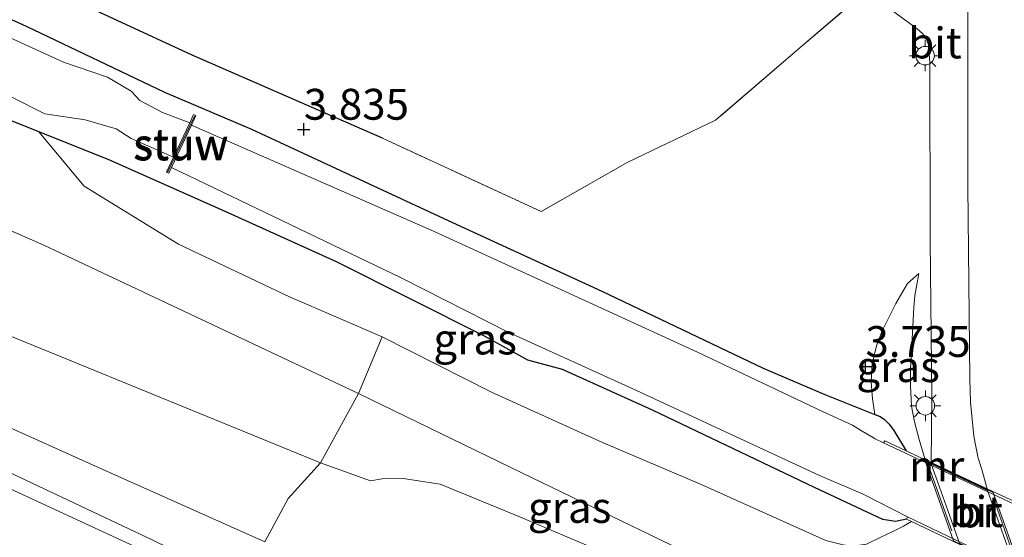
# Model space of a CAD drawing. Units: metres. Extents: x 149990 to 160008, y 437498 to 443753.
# Drawn here: x 150581 to 150661, y 442187 to 442229 of the extents above; entities that cross this region are included whole.
import ezdxf
from ezdxf.enums import TextEntityAlignment as Align

# ---------------------------------------------------------------- set-up
doc = ezdxf.new("R2010")
doc.units = ezdxf.units.M
doc.linetypes.add('IE-TERREINAFSCHEIDING', pattern=[10, 8, -2])
doc.layers.get('0').update_dxf_attribs({"lineweight": 25})
for name, color, linetype, lineweight in [('B-ME-GR-BOMENSTRUIKEN-GV-B6', 93, 'Continuous', 18), ('B-ME-GW-KRUINLIJN-L-B1', 93, 'Continuous', 18), ('B-ME-GW-TEENLIJN-L-B1', 93, 'Continuous', 18), ('B-ME-IE-GRASLAND-GV-B6', 93, 'Continuous', 18), ('B-ME-IE-GRONDWERKLIJN-GROND_INGERICHT-GV-B6', 253, 'Continuous', 18), ('B-ME-IE-MEUBILAIR_WEGMEUBILAIR-LICHTMAST-S-B1', 8, 'Continuous', 18), ('B-ME-IE-TERREINAFSCHEIDING-RASTERHEKWERK-L-B1', 8, 'IE-TERREINAFSCHEIDING', 18), ('B-ME-IE-TERREINAFSCHEIDING-RASTERHEKWERK-L-B2', 8, 'IE-TERREINAFSCHEIDING', 18), ('B-ME-KW-BRUG-GV-B7', 173, 'Continuous', 18), ('B-ME-KW-STUW-GV-B6', 173, 'Continuous', 18), ('B-ME-KW-STUW-L-B1', 173, 'Continuous', 18), ('B-ME-MW-MUUR-GV-B6', 8, 'IE-TERREINAFSCHEIDING-KUNSTMATIG', 18), ('B-ME-OG-WATER-GV-B6', 153, 'Continuous', 18), ('B-ME-VH-VERH_SOORT-BITUMEN-GV-B6', 8, 'IE-TERREINAFSCHEIDING-NATUURLIJK-HOUTWAL', 18), ('B-ME-VH-VERH_SOORT-BITUMEN-GV-B7', 8, 'Continuous', 18)]:
    doc.layers.add(name, color=color, linetype=linetype, lineweight=lineweight)
for name, color, linetype in [('B-ME-GW-HOOGTEPUNT-S-B1', 10, 'Continuous'), ('B-ME-GW-INSTEEKWATERGANG-L-B1', 10, 'Continuous'), ('B-ME-IE-TERREINAFSCHEIDING-HAAG-L-B1', 10, 'Continuous')]:
    doc.layers.add(name, color=color, linetype=linetype)
doc.styles.add('NLCS-ISO', font='NLCS-ISO.TTF')
doc.linetypes.add('IE-TERREINAFSCHEIDING-KUNSTMATIG', pattern='A,4,[82,NLCS.SHX,S=0.75,R=90,X=0,Y=0],4,-2', length=10)
doc.linetypes.add('IE-TERREINAFSCHEIDING-NATUURLIJK-HOUTWAL', pattern='A,7,-1.5,[67,NLCS.SHX,S=0.75,R=45,X=0,Y=0],-1.5,7,-1.5,[70,NLCS.SHX,S=0.75,R=0,X=0,Y=0],-1.5', length=20)

# ---------------------------------------------------------------- blocks, each defined once
blk = doc.blocks.new('hoogtepunt')
for p, q in [((-0.5, 0), (0.5, 0)), ((0, 0.5), (0, -0.5))]:
    blk.add_line(p, q)
blk = doc.blocks.new('lantaarnpaal')
for p, q in [((-0.884, 0.884), (-0.53, 0.53)), ((0, 0.75), (0, 1.25)), ((0.53, 0.53), (0.884, 0.884)), ((-0.75, 0), (-1.25, 0)), ((0.75, 0), (1.25, 0)), ((-0.53, -0.53), (-0.884, -0.884)), ((0, -0.75), (0, -1.25)), ((0.53, -0.53), (0.884, -0.884))]:
    blk.add_line(p, q)
blk.add_circle((0, 0), 0.75)

msp = doc.modelspace()

# ---------------------------------------------------------------- linework, layer by layer
at = {"layer": 'B-ME-GR-BOMENSTRUIKEN-GV-B6'}
for points in [[(150430.696, 442281.772, 5.373), (150433.851, 442288.301, 3.607), (150493.332, 442260.356, 3.667), (150511.548, 442250.91, 3.666), (150535.083, 442239.944, 3.666), (150556.812, 442230.575, 3.67), (150575.418, 442222.554, 3.666), (150582.387, 442219.766, 3.746), (150586.075, 442215.375, 4.269), (150593.707, 442210.661, 4.229), (150602.696, 442206.391, 4.205), (150610.202, 442203.15, 4.137), (150608.286, 442198.571, 5.938), (150582.798, 442210.583, 5.882), (150563.124, 442219.201, 5.974), (150540.113, 442229.45, 5.93), (150523.093, 442237.12, 5.95), (150504.125, 442245.973, 5.95), (150491.011, 442251.641, 5.954), (150483.977, 442253.96, 5.987), (150468.007, 442261.767, 6.035), (150453.287, 442268.674, 6.031), (150430.696, 442281.772, 5.373)], [(150504.125, 442245.973, 5.95), (150523.093, 442237.12, 5.95), (150540.113, 442229.45, 5.93), (150563.124, 442219.201, 5.974), (150582.798, 442210.583, 5.882), (150608.286, 442198.571, 5.938), (150605.215, 442192.954, 6.424), (150575.858, 442204.955, 6.814), (150559.114, 442210.445, 7.244), (150542.418, 442216.073, 6.714), (150531.799, 442219.838, 6.943), (150525.009, 442222.853, 6.943), (150508.627, 442228.538, 7.007), (150499.349, 442232.537, 6.645)], [(150602.585, 442190.06, 7.208), (150600.71, 442186.561, 8.796), (150587.815, 442192.295, 8.8), (150578.301, 442196.586, 8.563), (150564.29, 442202.766, 8.41), (150547.118, 442210.141, 8.024), (150526.356, 442218.873, 7.988), (150508.631, 442227.102, 7.498), (150493.171, 442235.464, 6.687), (150499.349, 442232.537, 6.645), (150508.627, 442228.538, 7.007), (150525.009, 442222.853, 6.943), (150531.799, 442219.838, 6.943), (150542.418, 442216.073, 6.714), (150559.114, 442210.445, 7.244), (150575.858, 442204.955, 6.814), (150605.215, 442192.954, 6.424), (150602.585, 442190.06, 7.208)]]:
    msp.add_polyline3d(points, dxfattribs=at)
at = {"layer": 'B-ME-GW-INSTEEKWATERGANG-L-B1'}
for points in [[(150495.234, 442267.506, 3.708), (150511.223, 442260.502, 3.699), (150526.34, 442253.69, 3.674), (150544.016, 442245.633, 3.783), (150555.105, 442240.485, 3.767), (150570.199, 442233.412, 3.835), (150581.376, 442228.331, 3.851), (150592.565, 442222.993, 3.791), (150599.624, 442219.979, 3.787), (150615.555, 442212.592, 3.787), (150627.989, 442206.852, 3.787), (150641.077, 442200.621, 3.787), (150646.059, 442198.489, 3.796), (150650.115, 442196.882, 3.839)], [(150652.673, 442188.397, 3.6), (150651.782, 442188.191, 3.764), (150650.76, 442188.368, 3.832), (150645.227, 442190.962, 3.803), (150632.097, 442197.226, 3.803), (150624.824, 442200.524, 3.803), (150622.013, 442201.284, 3.803), (150618.507, 442203.216, 3.803), (150606.507, 442209.235, 3.964), (150597.433, 442213.334, 3.871), (150588.013, 442217.516, 3.811), (150582.387, 442219.766, 3.746), (150575.418, 442222.554, 3.666), (150556.812, 442230.575, 3.67), (150535.083, 442239.944, 3.666), (150511.548, 442250.91, 3.666), (150493.332, 442260.356, 3.667)], [(150650.115, 442196.882, 3.839), (150650.56, 442196.706, 3.844), (150650.904, 442196.455, 3.844), (150651.278, 442196.079, 3.844), (150651.669, 442195.581, 3.844), (150652.652, 442193.931, 3.885)]]:
    msp.add_polyline3d(points, dxfattribs=at)
at = {"layer": 'B-ME-GW-KRUINLIJN-L-B1'}
for points in [[(150430.696, 442281.772, 5.373), (150453.287, 442268.674, 6.031), (150468.007, 442261.767, 6.035), (150483.977, 442253.96, 5.987), (150491.011, 442251.641, 5.954), (150504.125, 442245.973, 5.95), (150523.093, 442237.12, 5.95), (150540.113, 442229.45, 5.93), (150563.124, 442219.201, 5.974), (150582.798, 442210.583, 5.882), (150608.286, 442198.571, 5.938)], [(150506.334, 442226.237, 8.161), (150519.245, 442220.254, 8.491), (150532.001, 442214.467, 8.961), (150544.969, 442208.454, 9.186), (150557.645, 442202.649, 9.403), (150576.907, 442193.638, 9.762), (150591.63, 442186.696, 10.17), (150599.464, 442182.849, 10.294), (150600.707, 442182.417, 10.306), (150601.659, 442182.439, 10.294), (150602.518, 442182.722, 10.282), (150603.48, 442183.25, 10.278), (150604.95, 442183.911, 10.29), (150606.312, 442184.317, 10.298), (150608.39, 442184.661, 10.286), (150610.699, 442184.672, 10.202), (150613.894, 442184.351, 10.098), (150616.234, 442183.715, 9.994), (150624.902, 442180.309, 9.682), (150637.317, 442175.433, 9.35), (150647.417, 442170.899, 9.142)], [(150654.188, 442193.211, 4.915), (150653.722, 442194.852, 4.833), (150653.338, 442196.271, 4.781), (150653.093, 442197.537, 4.745), (150653.004, 442199.206, 4.733), (150653.013, 442200.605, 4.721), (150653.096, 442202.005, 4.689), (150653.187, 442203.988, 4.564), (150653.274, 442205.547, 4.545), (150653.362, 442206.508, 4.489), (150653.673, 442208.284, 4.393)], [(150608.286, 442198.571, 5.938), (150621.519, 442192.134, 6.03), (150635.219, 442185.517, 6.03), (150645.571, 442180.744, 6.075)]]:
    msp.add_polyline3d(points, dxfattribs=at)
at = {"layer": 'B-ME-GW-TEENLIJN-L-B1'}
for points in [[(150645.571, 442180.744, 6.075), (150645.118, 442180.669, 6.073), (150644.589, 442180.495, 6.073), (150644.197, 442180.349, 6.073), (150643.396, 442180.112, 6.073), (150641.249, 442180.443, 6.073), (150635.61, 442182.637, 6.093), (150629.443, 442185.15, 6.121), (150621.409, 442188.56, 6.017), (150614.906, 442191.215, 6.054), (150611.916, 442191.692, 5.81), (150610.207, 442191.667, 5.996), (150609.253, 442191.5, 6.443), (150605.215, 442192.954, 6.424), (150575.858, 442204.955, 6.814), (150559.114, 442210.445, 7.244), (150542.418, 442216.073, 6.714), (150531.799, 442219.838, 6.943), (150525.009, 442222.853, 6.943), (150508.627, 442228.538, 7.007), (150499.349, 442232.537, 6.645)], [(150653.673, 442208.284, 4.393), (150652.753, 442207.487, 4.341), (150651.809, 442205.852, 4.285), (150650.72, 442203.638, 4.212), (150650.267, 442202.445, 4.204), (150649.905, 442200.979, 4.168), (150649.842, 442200.041, 4.152), (150649.819, 442199.477, 4.136), (150649.919, 442198.147, 4.06), (150650.115, 442196.882, 3.839)], [(150653.086, 442188.2, 3.827), (150652.439, 442187.829, 3.864), (150651.587, 442187.4, 3.928), (150650.654, 442186.961, 4.02), (150649.456, 442186.375, 4.064), (150648.299, 442186.204, 4.068), (150647.547, 442186.3, 4.08), (150646.159, 442186.654, 4.096), (150635.998, 442191.233, 4.028), (150628.066, 442194.606, 4.217), (150619.076, 442198.667, 4.217), (150610.202, 442203.15, 4.137)]]:
    msp.add_polyline3d(points, dxfattribs=at)
at = {"layer": 'B-ME-IE-GRASLAND-GV-B6'}
for points in [[(150661.483, 442189.787, 2.9), (150659.216, 442190.851, 4.961), (150658.779, 442192.407, 4.905), (150658.5, 442193.336, 4.893), (150658.304, 442194.288, 4.877), (150658.141, 442195.124, 4.841), (150658, 442196.481, 4.833), (150657.864, 442197.881, 4.833), (150657.818, 442199.728, 4.769), (150657.646, 442215.368, 4.277), (150657.645, 442228.679, 3.916), (150657.502, 442249.842, 3.886), (150657.412, 442272.179, 3.848), (150657.374, 442279.754, 3.843), (150661.389, 442277.71, 3.728)], [(150570.199, 442233.412, 3.835), (150581.376, 442228.331, 3.851), (150592.565, 442222.993, 3.791), (150599.624, 442219.979, 3.787), (150615.555, 442212.592, 3.787), (150627.989, 442206.852, 3.787), (150641.077, 442200.621, 3.787), (150646.059, 442198.489, 3.796), (150650.115, 442196.882, 3.839), (150650.56, 442196.706, 3.844), (150650.904, 442196.455, 3.844), (150651.278, 442196.079, 3.844), (150651.669, 442195.581, 3.844), (150652.652, 442193.931, 3.885), (150650.918, 442194.745, 2.9), (150650.833, 442194.564, 2.44), (150650.14, 442194.899, 2.44), (150648.956, 442195.611, 2.44), (150648.297, 442195.998, 2.44), (150645.87, 442197.105, 2.448), (150635.754, 442201.914, 2.44), (150614.355, 442211.724, 2.44), (150594.751, 442220.317, 2.44), (150595.112, 442221.083, 3.168), (150594.932, 442221.17, 3.168), (150594.615, 442220.498, 2.303), (150592.397, 442221.333, 2.303), (150590.561, 442222.309, 2.303), (150589.87, 442223.077, 2.303), (150587.942, 442224.202, 2.303), (150584.395, 442225.42, 2.303), (150578.991, 442227.863, 2.303)], [(150650.151, 442230.63, 3.804), (150653.537, 442228.105, 3.912), (150653.98, 442227.741, 3.928), (150654.25, 442227.4, 3.952), (150654.461, 442226.829, 3.96), (150654.562, 442225.377, 4.012), (150654.601, 442210.972, 4.389), (150654.745, 442198.24, 4.801), (150654.69, 442192.975, 5.031), (150654.188, 442193.211, 4.915), (150653.722, 442194.852, 4.833), (150653.338, 442196.271, 4.781), (150653.093, 442197.537, 4.745), (150653.004, 442199.206, 4.733), (150653.013, 442200.605, 4.721), (150653.096, 442202.005, 4.689), (150653.187, 442203.988, 4.564), (150653.274, 442205.547, 4.545), (150653.362, 442206.508, 4.489), (150653.673, 442208.284, 4.393), (150652.753, 442207.487, 4.341), (150651.809, 442205.852, 4.285), (150650.72, 442203.638, 4.212), (150650.267, 442202.445, 4.204), (150649.905, 442200.979, 4.168), (150649.842, 442200.041, 4.152), (150649.819, 442199.477, 4.136), (150649.919, 442198.147, 4.06), (150650.115, 442196.882, 3.839), (150646.059, 442198.489, 3.796), (150641.077, 442200.621, 3.787), (150627.989, 442206.852, 3.787), (150615.555, 442212.592, 3.787), (150599.624, 442219.979, 3.787), (150592.565, 442222.993, 3.791), (150581.376, 442228.331, 3.851), (150570.199, 442233.412, 3.835)], [(150582.658, 442231.625, 3.887), (150594.826, 442225.972, 3.968), (150610.226, 442219.251, 3.968), (150623.08, 442213.315, 4.113), (150630.102, 442217.315, 4.213), (150637.217, 442220.708, 4.222), (150643.7, 442226.283, 4.043), (150649.407, 442231.178, 3.827)], [(150569.151, 442228.139, 2.303), (150582.874, 442221.235, 2.303), (150586.143, 442220.756, 2.303), (150588.644, 442220.007, 2.303), (150589.882, 442219.218, 2.303), (150593.308, 442217.724, 2.303), (150592.734, 442216.506, 3.095), (150592.913, 442216.416, 3.095), (150593.131, 442216.878, 2.44), (150611.735, 442207.929, 2.44), (150620.477, 442203.507, 2.44), (150630.817, 442198.804, 2.44), (150645.632, 442191.917, 2.44), (150649.161, 442190.407, 2.44), (150652.759, 442188.577, 2.44), (150652.673, 442188.397, 3.6), (150651.782, 442188.191, 3.764), (150650.76, 442188.368, 3.832), (150645.227, 442190.962, 3.803), (150632.097, 442197.226, 3.803), (150624.824, 442200.524, 3.803), (150622.013, 442201.284, 3.803), (150618.507, 442203.216, 3.803), (150606.507, 442209.235, 3.964), (150597.433, 442213.334, 3.871), (150588.013, 442217.516, 3.811), (150582.387, 442219.766, 3.746), (150575.418, 442222.554, 3.666)], [(150677.283, 442157.59, 8.557), (150653.395, 442167.086, 9.098), (150638.761, 442172.808, 9.426), (150624.022, 442178.597, 9.906), (150617.199, 442181.213, 10.11), (150615.539, 442181.777, 10.17), (150614.105, 442182.126, 10.226), (150612.972, 442182.3, 10.246), (150611.168, 442182.501, 10.286), (150609.68, 442182.519, 10.318), (150607.799, 442182.357, 10.37), (150606.161, 442181.814, 10.39), (150604.53, 442181.153, 10.362), (150602.694, 442180.319, 10.325), (150599.666, 442181.77, 10.276), (150589.479, 442186.495, 10.183), (150579.653, 442191.024, 10.083), (150570.543, 442195.395, 9.858), (150563.041, 442198.855, 9.713), (150548.22, 442205.512, 9.464), (150535.588, 442211.306, 9.098), (150523.927, 442216.551, 8.861), (150512.436, 442221.814, 8.591), (150503.54, 442225.876, 8.274)], [(150610.202, 442203.15, 4.137), (150602.696, 442206.391, 4.205), (150593.707, 442210.661, 4.229), (150586.075, 442215.375, 4.269), (150582.387, 442219.766, 3.746), (150588.013, 442217.516, 3.811), (150597.433, 442213.334, 3.871), (150606.507, 442209.235, 3.964), (150618.507, 442203.216, 3.803), (150622.013, 442201.284, 3.803), (150624.824, 442200.524, 3.803), (150632.097, 442197.226, 3.803), (150645.227, 442190.962, 3.803), (150650.76, 442188.368, 3.832), (150651.782, 442188.191, 3.764), (150652.673, 442188.397, 3.6), (150653.086, 442188.2, 3.827), (150652.439, 442187.829, 3.864), (150651.587, 442187.4, 3.928), (150650.654, 442186.961, 4.02), (150649.456, 442186.375, 4.064)], [(150650.115, 442196.882, 3.839), (150649.919, 442198.147, 4.06), (150649.819, 442199.477, 4.136), (150649.842, 442200.041, 4.152), (150649.905, 442200.979, 4.168), (150650.267, 442202.445, 4.204), (150650.72, 442203.638, 4.212), (150651.809, 442205.852, 4.285), (150652.753, 442207.487, 4.341), (150653.673, 442208.284, 4.393), (150653.362, 442206.508, 4.489), (150653.274, 442205.547, 4.545), (150653.187, 442203.988, 4.564), (150653.096, 442202.005, 4.689), (150653.013, 442200.605, 4.721), (150653.004, 442199.206, 4.733), (150653.093, 442197.537, 4.745), (150653.338, 442196.271, 4.781), (150653.722, 442194.852, 4.833), (150654.188, 442193.211, 4.915), (150652.652, 442193.931, 3.885), (150651.669, 442195.581, 3.844), (150651.278, 442196.079, 3.844), (150650.904, 442196.455, 3.844), (150650.56, 442196.706, 3.844), (150650.115, 442196.882, 3.839)], [(150608.286, 442198.571, 5.938), (150610.202, 442203.15, 4.137), (150619.076, 442198.667, 4.217), (150628.066, 442194.606, 4.217), (150635.998, 442191.233, 4.028), (150646.159, 442186.654, 4.096)], [(150646.159, 442186.654, 4.096), (150635.998, 442191.233, 4.028), (150628.066, 442194.606, 4.217), (150619.076, 442198.667, 4.217), (150610.202, 442203.15, 4.137)], [(150578.301, 442196.586, 8.563), (150587.815, 442192.295, 8.8), (150600.71, 442186.561, 8.796), (150602.585, 442190.06, 7.208), (150605.215, 442192.954, 6.424), (150609.253, 442191.5, 6.443), (150610.207, 442191.667, 5.996), (150611.916, 442191.692, 5.81), (150614.906, 442191.215, 6.054), (150621.409, 442188.56, 6.017), (150629.443, 442185.15, 6.121), (150635.61, 442182.637, 6.093), (150641.249, 442180.443, 6.073), (150643.396, 442180.112, 6.073), (150644.197, 442180.349, 6.073), (150644.589, 442180.495, 6.073), (150645.118, 442180.669, 6.073), (150645.571, 442180.744, 6.075), (150635.219, 442185.517, 6.03), (150621.519, 442192.134, 6.03), (150608.286, 442198.571, 5.938)], [(150608.286, 442198.571, 5.938), (150621.519, 442192.134, 6.03), (150635.219, 442185.517, 6.03), (150645.571, 442180.744, 6.075), (150645.118, 442180.669, 6.073), (150644.589, 442180.495, 6.073), (150644.197, 442180.349, 6.073), (150643.396, 442180.112, 6.073), (150641.249, 442180.443, 6.073), (150635.61, 442182.637, 6.093), (150629.443, 442185.15, 6.121), (150621.409, 442188.56, 6.017), (150614.906, 442191.215, 6.054), (150611.916, 442191.692, 5.81), (150610.207, 442191.667, 5.996), (150609.253, 442191.5, 6.443), (150605.215, 442192.954, 6.424), (150608.286, 442198.571, 5.938)], [(150576.907, 442193.638, 9.762), (150591.63, 442186.696, 10.17), (150599.464, 442182.849, 10.294), (150600.707, 442182.417, 10.306), (150601.659, 442182.439, 10.294), (150602.518, 442182.722, 10.282), (150603.48, 442183.25, 10.278), (150604.95, 442183.911, 10.29), (150606.312, 442184.317, 10.298), (150608.39, 442184.661, 10.286), (150610.699, 442184.672, 10.202), (150613.894, 442184.351, 10.098), (150616.234, 442183.715, 9.994), (150624.902, 442180.309, 9.682), (150637.317, 442175.433, 9.35), (150647.417, 442170.899, 9.142), (150649.411, 442169.934, 9.132), (150651.509, 442168.918, 9.122), (150651.965, 442168.964, 9.098), (150652.45, 442168.952, 9.086), (150653.818, 442168.664, 9.022), (150665.476, 442163.897, 8.725)], [(150591.63, 442186.696, 10.17), (150576.907, 442193.638, 9.762)], [(150649.456, 442186.375, 4.064), (150650.654, 442186.961, 4.02), (150651.587, 442187.4, 3.928), (150652.439, 442187.829, 3.864), (150653.086, 442188.2, 3.827), (150656.428, 442186.603, 4.942)]]:
    msp.add_polyline3d(points, dxfattribs=at)
at = {"layer": 'B-ME-IE-GRONDWERKLIJN-GROND_INGERICHT-GV-B6'}
msp.add_polyline3d([(150649.407, 442231.178, 3.827), (150643.7, 442226.283, 4.043), (150637.217, 442220.708, 4.222), (150630.102, 442217.315, 4.213), (150623.08, 442213.315, 4.113), (150610.226, 442219.251, 3.968), (150594.826, 442225.972, 3.968), (150582.658, 442231.625, 3.887)], dxfattribs=at)
at = {"layer": 'B-ME-IE-TERREINAFSCHEIDING-HAAG-L-B1'}
msp.add_polyline3d([(150610.226, 442219.251, 3.968), (150594.826, 442225.972, 3.968), (150582.658, 442231.625, 3.887), (150582.846, 442232.021, 3.887), (150564.515, 442240.449, 3.843), (150546.385, 442248.957, 4.157)], dxfattribs=at)
at = {"layer": 'B-ME-IE-TERREINAFSCHEIDING-RASTERHEKWERK-L-B1'}
msp.add_polyline3d([(150649.407, 442231.178, 3.827), (150643.7, 442226.283, 4.043), (150637.217, 442220.708, 4.222), (150630.102, 442217.315, 4.213), (150623.08, 442213.315, 4.113), (150610.226, 442219.251, 3.968)], dxfattribs=at)
at = {"layer": 'B-ME-IE-TERREINAFSCHEIDING-RASTERHEKWERK-L-B2'}
for p, q in [((150656.347, 442187.442, 5.001), (150654.637, 442192.28, 5.021)), ((150659.846, 442189.803, 5.021), (150661.528, 442184.946, 5.025))]:
    msp.add_line(p, q, dxfattribs=at)
at = {"layer": 'B-ME-KW-BRUG-GV-B7'}
msp.add_polyline3d([(150659.717, 442190.56, 4.957), (150662.055, 442183.969, 4.957), (150656.5, 442186.624, 4.989), (150654.177, 442193.16, 5.033), (150659.717, 442190.56, 4.957)], dxfattribs=at)
at = {"layer": 'B-ME-KW-STUW-GV-B6'}
msp.add_polyline3d([(150593.308, 442217.724, 2.303), (150594.615, 442220.498, 2.303), (150594.932, 442221.17, 3.168), (150595.112, 442221.083, 3.168), (150594.751, 442220.317, 2.44), (150593.131, 442216.878, 2.44), (150592.913, 442216.416, 3.095), (150592.734, 442216.506, 3.095), (150593.308, 442217.724, 2.303)], dxfattribs=at)
at = {"layer": 'B-ME-KW-STUW-L-B1'}
msp.add_line((150592.847, 442216.539, 3.095), (150594.991, 442221.04, 3.128), dxfattribs=at)
at = {"layer": 'B-ME-MW-MUUR-GV-B6'}
for points in [[(150650.833, 442194.564, 2.44), (150650.918, 442194.745, 2.9), (150652.652, 442193.931, 3.885), (150654.188, 442193.211, 4.915), (150654.69, 442192.975, 5.031), (150659.216, 442190.851, 4.961), (150661.483, 442189.787, 2.9), (150661.398, 442189.606, 2.44), (150650.833, 442194.564, 2.44)], [(150665.896, 442182.299, 2.44), (150665.81, 442182.119, 3.25), (150663.793, 442183.083, 3.876), (150662.081, 442183.901, 4.929), (150661.592, 442184.135, 4.963), (150657.009, 442186.325, 4.983), (150656.428, 442186.603, 4.942), (150653.086, 442188.2, 3.827), (150652.673, 442188.397, 3.6), (150652.759, 442188.577, 2.44), (150665.896, 442182.299, 2.44)]]:
    msp.add_polyline3d(points, dxfattribs=at)
at = {"layer": 'B-ME-OG-WATER-GV-B6'}
for points in [[(150429.459, 442296.836, 2.302), (150452.764, 442286.214, 2.302), (150470.26, 442278.067, 2.302), (150483.031, 442272.151, 2.302), (150494.953, 442266.451, 2.302), (150514.741, 442257.314, 2.303), (150534.011, 442248.472, 2.303), (150548.943, 442241.623, 2.303), (150554.506, 442238.987, 2.303), (150567.795, 442233.168, 2.303), (150578.991, 442227.863, 2.303), (150584.395, 442225.42, 2.303), (150587.942, 442224.202, 2.303), (150589.87, 442223.077, 2.303), (150590.561, 442222.309, 2.303), (150592.397, 442221.333, 2.303), (150594.615, 442220.498, 2.303), (150593.308, 442217.724, 2.303)], [(150593.308, 442217.724, 2.303), (150589.882, 442219.218, 2.303), (150588.644, 442220.007, 2.303), (150586.143, 442220.756, 2.303), (150582.874, 442221.235, 2.303), (150569.151, 442228.139, 2.303), (150541.084, 442241.268, 2.303), (150517.613, 442251.641, 2.303), (150493.834, 442262.247, 2.302), (150476.667, 442270.561, 2.302), (150466.386, 442275.684, 2.302), (150425.574, 442294.329, 2.302)], [(150593.131, 442216.878, 2.44), (150594.751, 442220.317, 2.44), (150614.355, 442211.724, 2.44), (150635.754, 442201.914, 2.44), (150645.87, 442197.105, 2.448), (150648.297, 442195.998, 2.44), (150648.956, 442195.611, 2.44), (150650.14, 442194.899, 2.44), (150650.833, 442194.564, 2.44), (150661.398, 442189.606, 2.44)], [(150665.896, 442182.299, 2.44), (150652.759, 442188.577, 2.44), (150649.161, 442190.407, 2.44), (150645.632, 442191.917, 2.44), (150630.817, 442198.804, 2.44), (150620.477, 442203.507, 2.44), (150611.735, 442207.929, 2.44), (150593.131, 442216.878, 2.44)]]:
    msp.add_polyline3d(points, dxfattribs=at)
at = {"layer": 'B-ME-VH-VERH_SOORT-BITUMEN-GV-B6'}
for points in [[(150657.502, 442249.842, 3.886), (150657.645, 442228.679, 3.916), (150657.646, 442215.368, 4.277), (150657.818, 442199.728, 4.769), (150657.864, 442197.881, 4.833), (150658, 442196.481, 4.833), (150658.141, 442195.124, 4.841), (150658.304, 442194.288, 4.877), (150658.5, 442193.336, 4.893), (150658.779, 442192.407, 4.905), (150659.216, 442190.851, 4.961), (150654.69, 442192.975, 5.031), (150654.745, 442198.24, 4.801), (150654.601, 442210.972, 4.389), (150654.562, 442225.377, 4.012), (150654.461, 442226.829, 3.96), (150654.25, 442227.4, 3.952), (150653.98, 442227.741, 3.928), (150653.537, 442228.105, 3.912), (150650.151, 442230.63, 3.804)], [(150503.54, 442225.876, 8.274), (150512.436, 442221.814, 8.591), (150523.927, 442216.551, 8.861), (150535.588, 442211.306, 9.098), (150548.22, 442205.512, 9.464), (150563.041, 442198.855, 9.713), (150570.543, 442195.395, 9.858), (150579.653, 442191.024, 10.083), (150589.479, 442186.495, 10.183), (150599.666, 442181.77, 10.276), (150602.694, 442180.319, 10.325), (150604.53, 442181.153, 10.362), (150606.161, 442181.814, 10.39), (150607.799, 442182.357, 10.37), (150609.68, 442182.519, 10.318), (150611.168, 442182.501, 10.286), (150612.972, 442182.3, 10.246), (150614.105, 442182.126, 10.226), (150615.539, 442181.777, 10.17), (150617.199, 442181.213, 10.11), (150624.022, 442178.597, 9.906), (150638.761, 442172.808, 9.426), (150653.395, 442167.086, 9.098), (150677.283, 442157.59, 8.557)]]:
    msp.add_polyline3d(points, dxfattribs=at)
at = {"layer": 'B-ME-VH-VERH_SOORT-BITUMEN-GV-B7'}
msp.add_polyline3d([(150659.252, 442190.723, 4.96), (150661.541, 442184.27, 4.963), (150656.966, 442186.456, 4.983), (150654.689, 442192.865, 5.03), (150659.252, 442190.723, 4.96)], dxfattribs=at)

# ---------------------------------------------------------------- block references
at = {"layer": 'B-ME-GW-HOOGTEPUNT-S-B1', "rotation": 90}
for p in [(150603.859, 442219.972, 3.835), (150603.859, 442219.972, 3.835), (150649.36, 442200.751, 3.735), (150649.36, 442200.751, 3.735)]:
    msp.add_blockref('hoogtepunt', p, dxfattribs=at)
at = {"layer": 'B-ME-IE-MEUBILAIR_WEGMEUBILAIR-LICHTMAST-S-B1', "rotation": 90}
for p in [(150654.19, 442225.939, 4.008), (150654.213, 442197.577, 4.861)]:
    msp.add_blockref('lantaarnpaal', p, dxfattribs=at)

# ---------------------------------------------------------------- texts
at = {"layer": 'B-ME-GW-HOOGTEPUNT-S-B1', "ltscale": 0.2, "style": 'NLCS-ISO'}
for s, p in [('3.835', (150603.859, 442219.972, 3.835)), ('3.835', (150603.859, 442219.972, 3.835)), ('3.735', (150649.36, 442200.751, 3.735)), ('3.735', (150649.36, 442200.751, 3.735))]:
    msp.add_text(s, height=2.5, dxfattribs=at).set_placement(p, align=Align.BOTTOM_LEFT)
at = {"layer": 'B-ME-IE-GRASLAND-GV-B6', "ltscale": 0.2, "style": 'NLCS-ISO'}
for p in [(150617.7365, 442202.985), (150652.0035, 442200.7475), (150625.393, 442189.3415)]:
    msp.add_text('gras', height=2.5, dxfattribs=at).set_placement(p, align=Align.MIDDLE_CENTER)
at = {"layer": 'B-ME-KW-BRUG-GV-B7', "ltscale": 0.2, "style": 'NLCS-ISO'}
msp.add_text('br', height=2.5, dxfattribs=at).set_placement((150658.4332, 442188.9746), align=Align.MIDDLE_CENTER)
at = {"layer": 'B-ME-KW-STUW-GV-B6', "ltscale": 0.2, "style": 'NLCS-ISO'}
msp.add_text('stuw', height=2.5, dxfattribs=at).set_placement((150593.8671, 442218.7018), align=Align.MIDDLE_CENTER)
at = {"layer": 'B-ME-KW-STUW-L-B1', "ltscale": 0.2, "style": 'NLCS-ISO'}
msp.add_text('stuw', height=2.5, dxfattribs=at).set_placement((150593.919, 442218.7895), align=Align.MIDDLE_CENTER)
at = {"layer": 'B-ME-MW-MUUR-GV-B6', "ltscale": 0.2, "style": 'NLCS-ISO'}
msp.add_text('mr', height=2.5, dxfattribs=at).set_placement((150655.1346, 442192.6927), align=Align.MIDDLE_CENTER)
at = {"layer": 'B-ME-VH-VERH_SOORT-BITUMEN-GV-B6', "ltscale": 0.2, "style": 'NLCS-ISO'}
msp.add_text('bit', height=2.5, dxfattribs=at).set_placement((150654.9918, 442226.9701), align=Align.MIDDLE_CENTER)
at = {"layer": 'B-ME-VH-VERH_SOORT-BITUMEN-GV-B7', "ltscale": 0.2, "style": 'NLCS-ISO'}
msp.add_text('bit', height=2.5, dxfattribs=at).set_placement((150658.34, 442189.0074), align=Align.MIDDLE_CENTER)

doc.saveas('drawing.dxf')
